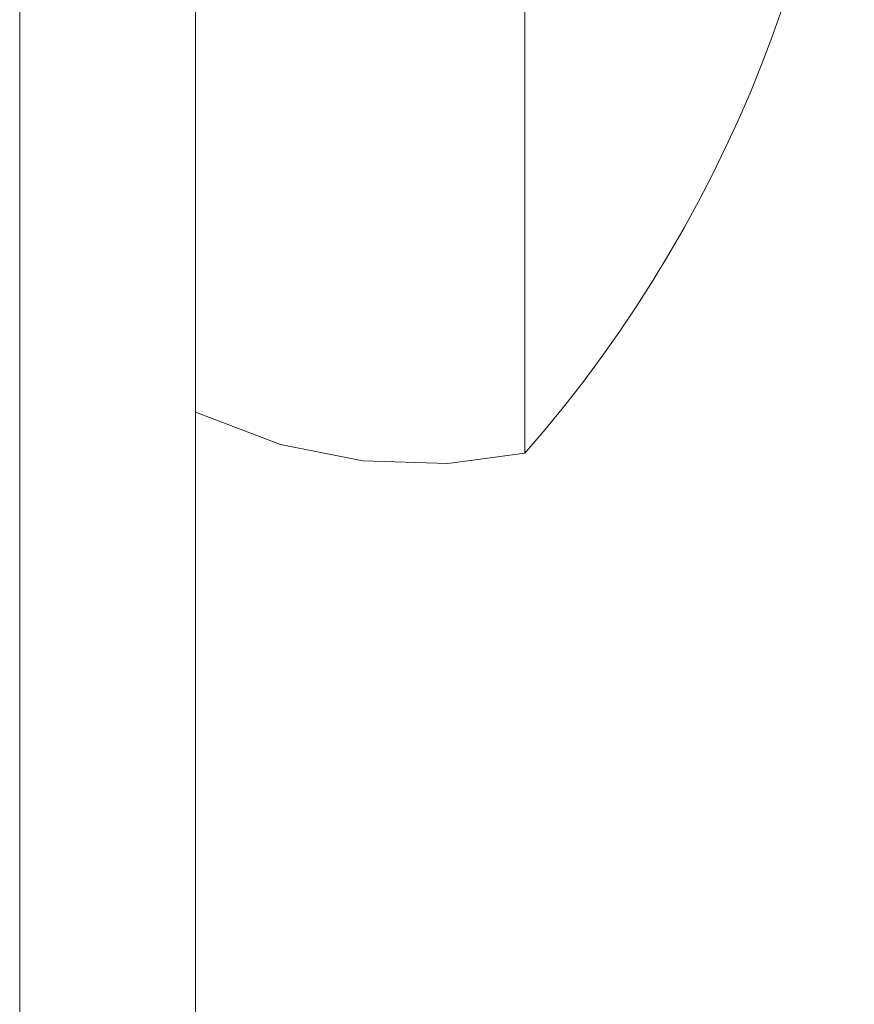
# Model space of a CAD drawing. Units: millimetres. Extents: x 175402 to 182130, y 121522 to 122710.
# Drawn here: x 176865 to 176869, y 122332 to 122337 of the extents above; entities that cross this region are included whole.
import ezdxf

# ---------------------------------------------------------------- set-up
doc = ezdxf.new("R2010")
doc.units = ezdxf.units.MM
doc.layers.add('下地', color=7, linetype='Continuous', lineweight=9)
doc.layers.add('導水-受樋', color=3, linetype='Continuous', lineweight=15)

msp = doc.modelspace()

# ---------------------------------------------------------------- linework, layer by layer
at = {"layer": '下地', "ltscale": 0.5}
msp.add_line((176865.0018, 122323.3989), (176865.0018, 122345.3989), dxfattribs=at)
at = {"layer": '下地', "ltscale": 0.2}
for p, q in [((176867.3018, 122342.6454), (176867.3018, 122334.6525)), ((176865.8018, 122342.4575), (176865.8018, 122334.8403)), ((176866.1893, 122334.6933), (176865.8018, 122334.8403)), ((176866.5643, 122334.6183), (176866.1893, 122334.6933)), ((176867.3018, 122334.6525), (176866.9518, 122334.6058)), ((176866.9518, 122334.6058), (176866.5643, 122334.6183))]:
    msp.add_line(p, q, dxfattribs=at)
msp.add_arc((176862.7279, 122338.6489), 6.0738, 318.85432, 41.14568, dxfattribs=at)
at = {"layer": '導水-受樋', "ltscale": 0.5}
for p, q in [((176865.0018, 122348.3989), (176865.0018, 122328.8989)), ((176865.8018, 122348.3989), (176865.8018, 122328.8989))]:
    msp.add_line(p, q, dxfattribs=at)

doc.saveas('drawing.dxf')
